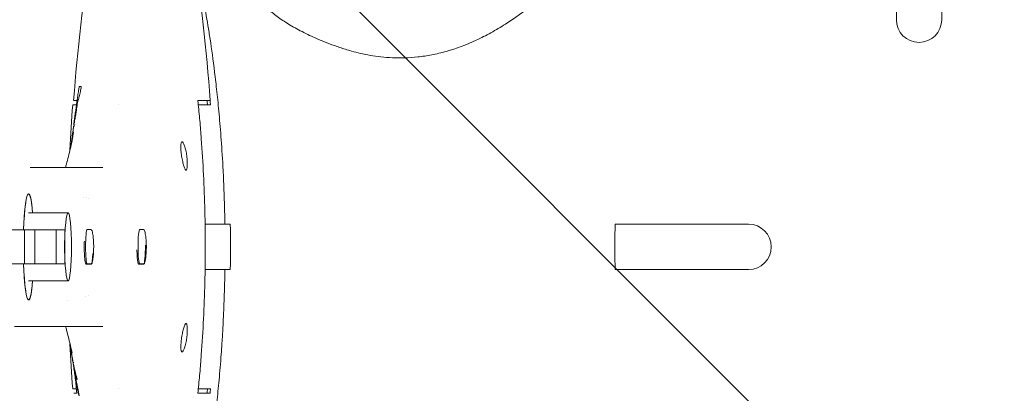
# Model space of a CAD drawing. Units: millimetres. Extents: x -875 to 875, y -3960 to 3960.
# Drawn here: x -158 to 15, y -26 to 40 of the extents above; entities that cross this region are included whole.
import ezdxf

# ---------------------------------------------------------------- set-up
doc = ezdxf.new("R2010")
doc.units = ezdxf.units.MM
doc.header["$LTSCALE"] = 20
doc.linetypes.add('HIDDEN', pattern=[9.525, 6.35, -3.175])
doc.layers.add('2d', color=230, linetype='Continuous')
doc.layers.add('EN-Free_Space_Hatch', color=10, linetype='HIDDEN')

msp = doc.modelspace()

# ---------------------------------------------------------------- hatches: boundary and pattern name
at = {"layer": 'EN-Free_Space_Hatch'}
h = msp.add_hatch(dxfattribs=at)
h.set_pattern_fill('ANSI31', color=256, scale=100)
h.set_pattern_definition([(315, (-875, 3960.5), (224.506, 224.506), [])])
h.paths.add_polyline_path([(-875, 3960.5), (875, 3960.5), (875, -3960.5), (-875, -3960.5)])
h = msp.add_hatch(dxfattribs=at)
h.set_pattern_fill('ANSI31', color=256, scale=100)
h.set_pattern_definition([(315, (-875, 3528), (224.506, 224.506), [])])
h.paths.add_polyline_path([(875, -3028), (875, 3028), (-875, 3028), (-875, -3028)], flags=17)
h.paths.add_polyline_path([(875, 3028), (875, 3528), (-875, 3528), (-875, 3028)], flags=17)
h.paths.add_polyline_path([(875, -3528), (875, -3028), (-875, -3028), (-875, -3528)], flags=17)
h.paths.add_polyline_path([(-875, 3528), (875, 3528), (875, -3528), (-875, -3528)])

# ---------------------------------------------------------------- linework, layer by layer
at = {"layer": '2d', "lineweight": 0}
for p, q in [((-4, 70.05), (-4, 40)), ((4, 40), (4, 70.05)), ((-147.92, 28.24), (-147.82, 28.24)), ((-148.47, 25), (-149.11, 25)), ((-148.62, 25.78), (-148.95, 25.78)), ((-148.31, 25.9), (-148.28, 25.9)), ((-141.09, 25), (-141.09, 25)), ((-124.93, 25), (-126.99, 25)), ((-124.89, 25.78), (-126.01, 25.78)), ((-148.96, 21.25), (-148.86, 21.25)), ((-148.83, 21.49), (-148.93, 21.49)), ((-148.75, 21.86), (-148.85, 21.86)), ((-148.72, 21.25), (-148.72, 21.25)), ((-148.67, 21.49), (-148.67, 21.49)), ((-129.95, 18.5), (-129.85, 18.5)), ((-129.15, 13.5), (-129.25, 13.5)), ((-149.94, 6), (-156.89, 6)), ((-123.14, 4), (-125.8, 4)), ((-30.04, 4), (-53.53, 4)), ((-316.83, 3), (-150.47, 3)), ((-157.6, 3), (-157.6, -3)), ((-155.77, 3), (-155.77, -3)), ((-152.02, 3), (-152.02, -3)), ((-145.86, 3.06), (-146.56, 3.05)), ((-145.86, 3.06), (-145.86, 3.06)), ((-136.62, 3.06), (-137.31, 3.05)), ((-136.62, 3.06), (-136.62, 3.06)), ((-316.83, -3), (-150.47, -3)), ((-145.86, -3), (-146.79, -3)), ((-146.56, -2.99), (-145.86, -3)), ((-136.62, -3), (-137.55, -3)), ((-137.31, -2.99), (-136.62, -3)), ((-123.14, -4), (-125.8, -4)), ((-53.53, -4), (-30.04, -4)), ((-149.94, -6), (-156.89, -6)), ((-129.25, -13.5), (-129.15, -13.5)), ((-156.59, -14), (-159.37, -14)), ((-149.47, -17.96), (-149.39, -17.96)), ((-129.85, -18.5), (-129.95, -18.5)), ((-148.94, -20.36), (-149.04, -20.36)), ((-148.99, -20.97), (-148.99, -20.97)), ((-148.99, -20.97), (-148.99, -20.97)), ((-148.27, -23.29), (-148.37, -23.29)), ((-148.47, -25), (-149.11, -25)), ((-148.62, -25.78), (-148.95, -25.78)), ((-141.09, -25), (-141.09, -25)), ((-124.93, -25), (-126.99, -25)), ((-124.89, -25.78), (-126.01, -25.78))]:
    msp.add_line(p, q, dxfattribs=at)
for centre, radius, start, end in [((194.84, 0), 344.76, 171.2637, 175.7116), ((-468.68, 0), 344.76, 4.2884, 8.7363), ((0, 40), 4, 180, 0), ((194.78, 0), 344.81, 175.8419, 177.1656), ((-468.83, 0), 344.89, 4.1571, 4.2871), ((-30.04, 0), 4, 270, 90), ((194.78, 0), 344.81, 182.8337, 184.1576), ((-468.83, 0), 344.89, 355.7135, 355.8434)]:
    msp.add_arc(centre, radius, start, end, dxfattribs=at)
at = {"layer": '2d', "lineweight": 0, "extrusion": (0, 0, -1)}
for major_axis, start_param, end_param in [((0, 9.33), -1.24327, 0.871859), ((0, 9.33), -1.24327, 0), ((0, 9.33), 0, 0.871859), ((0, -9.33), 0, 1.24327), ((0, -9.33), -0.871859, 1.24327), ((0, -9.33), -0.871859, 0)]:
    msp.add_ellipse((-156.89, 0), major_axis=major_axis, ratio=0.09977, start_param=start_param, end_param=end_param, dxfattribs=at)
at = {"layer": '2d', "lineweight": 0}
msp.add_ellipse((-149.94, 0), major_axis=(0, 6), ratio=0.098808, dxfattribs=at)
for centre, major_axis, ratio, start_param, end_param in [((-149.96, 0), (0, -6), 0.098808, -2.094395, -1.047198), ((-146.56, 0.03), (0, 3.02), 0.09977, 0.000942, 3.14065), ((-145.86, 0.03), (0, 3.03), 0.09977, -0.022012, 0.000942), ((-137.31, 0.03), (0, 3.02), 0.09977, 0.000942, 3.14065), ((-136.62, 0.03), (0, 3.03), 0.09977, -0.041342, 0.000942), ((-136.62, 0.03), (0, -3.03), 0.09977, -0.000942, 1.657887), ((-145.86, 0.03), (0, -3.03), 0.09977, -0.000942, 1.160506)]:
    msp.add_ellipse(centre, major_axis=major_axis, ratio=ratio, start_param=start_param, end_param=end_param, dxfattribs=at)
for points, knots in [([(-127.53, 49.78), (-127.37, 49.21), (-127.21, 48.59), (-126.83, 47.01), (-126.61, 46.04), (-126.16, 43.82), (-125.92, 42.57), (-125.55, 40.49), (-125.43, 39.77), (-125.17, 38.23), (-125.04, 37.42), (-124.65, 34.83), (-124.38, 32.92), (-123.98, 29.66), (-123.85, 28.52), (-123.59, 26.07), (-123.45, 24.77), (-123.26, 22.67), (-123.2, 21.93), (-123.07, 20.41), (-123.01, 19.63), (-122.83, 17.16), (-122.72, 15.39), (-122.59, 12.92), (-122.57, 12.41), (-122.52, 11.39), (-122.5, 10.87), (-122.44, 9.28), (-122.4, 8.19), (-122.36, 6.48), (-122.34, 5.9), (-122.32, 4.88), (-122.32, 4.44), (-122.31, 4)], [0.0057685, 0.0057685, 0.0057685, 0.0057685, 0.019007, 0.019007, 0.0332053, 0.0332053, 0.0474037, 0.0474037, 0.0545029, 0.0545029, 0.0616021, 0.0616021, 0.0758005, 0.0758005, 0.0828997, 0.0828997, 0.0899989, 0.0899989, 0.0935485, 0.0935485, 0.0970981, 0.0970981, 0.1041973, 0.1041973, 0.1059721, 0.1059721, 0.1077469, 0.1077469, 0.1112965, 0.1112965, 0.1130713, 0.1130713, 0.1144019, 0.1144019, 0.1144019, 0.1144019]), ([(-100, 34.48), (-98.98, 34.18), (-97.87, 33.92), (-95.48, 33.51), (-94.19, 33.36), (-92.44, 33.29), (-92.09, 33.28), (-91.36, 33.27), (-90.99, 33.27), (-89.86, 33.3), (-89.09, 33.35), (-87.51, 33.53), (-86.7, 33.65), (-85.03, 33.98), (-84.17, 34.18), (-81.55, 34.92), (-79.79, 35.58), (-77.17, 36.79), (-76.3, 37.23), (-74.57, 38.19), (-73.72, 38.69), (-71.21, 40.29), (-69.6, 41.46), (-66.52, 44), (-65.04, 45.37), (-63.63, 46.83)], [0.00001131, 0.00001131, 0.00001131, 0.00001131, 0.00604915, 0.00604915, 0.01208699, 0.01208699, 0.01359645, 0.01359645, 0.01510591, 0.01510591, 0.01812483, 0.01812483, 0.02114375, 0.02114375, 0.02416267, 0.02416267, 0.03020051, 0.03020051, 0.03321944, 0.03321944, 0.03623836, 0.03623836, 0.0422762, 0.0422762, 0.04831404, 0.04831404, 0.04831404, 0.04831404]), ([(-117.79, 45.1), (-117.42, 44.65), (-117.03, 44.2), (-116.41, 43.53), (-116.2, 43.31), (-115.78, 42.87), (-115.55, 42.65), (-115.09, 42.2), (-114.85, 41.98), (-114.33, 41.53), (-114.06, 41.3), (-113.19, 40.62), (-112.55, 40.17), (-111.18, 39.26), (-110.44, 38.82), (-108.84, 37.95), (-107.97, 37.51), (-106.08, 36.64), (-105.05, 36.2), (-103.32, 35.54), (-102.71, 35.33), (-101.42, 34.9), (-100.73, 34.69), (-100.01, 34.48)], [0.00000148, 0.00000148, 0.00000148, 0.00000148, 0.00872194, 0.00872194, 0.01308217, 0.01308217, 0.0174424, 0.0174424, 0.02180263, 0.02180263, 0.02616286, 0.02616286, 0.03488332, 0.03488332, 0.04360379, 0.04360379, 0.05232425, 0.05232425, 0.06104471, 0.06104471, 0.06540494, 0.06540494, 0.06976517, 0.06976517, 0.06976517, 0.06976517]), ([(-147.92, 28.24), (-147.93, 28.24), (-147.94, 28.21), (-147.98, 28.1), (-148, 28.01), (-148.04, 27.8), (-148.06, 27.67), (-148.11, 27.39), (-148.14, 27.24), (-148.19, 26.93), (-148.21, 26.78), (-148.24, 26.56), (-148.25, 26.49), (-148.27, 26.36), (-148.27, 26.3), (-148.29, 26.14), (-148.3, 26.05), (-148.32, 25.93), (-148.32, 25.9), (-148.31, 25.9)], [0, 0, 0, 0, 0.000463109, 0.000463109, 0.000926218, 0.000926218, 0.001389327, 0.001389327, 0.001852436, 0.001852436, 0.002315545, 0.002315545, 0.002547099, 0.002547099, 0.002778654, 0.002778654, 0.003241763, 0.003241763, 0.003704872, 0.003704872, 0.003704872, 0.003704872]), ([(-147.82, 27.15), (-147.78, 27.3), (-147.75, 27.44), (-147.7, 27.7), (-147.67, 27.82), (-147.64, 28.03), (-147.63, 28.11), (-147.63, 28.22), (-147.63, 28.24), (-147.64, 28.24)], [0, 0, 0, 0, 0.25, 0.25, 0.5, 0.5, 0.75, 0.75, 1, 1, 1, 1]), ([(-148.13, 25.9), (-148.13, 25.9), (-148.11, 25.93), (-148.08, 26.06), (-148.05, 26.16), (-147.99, 26.39), (-147.96, 26.53), (-147.89, 26.83), (-147.85, 26.99), (-147.82, 27.15)], [0, 0, 0, 0, 0.25, 0.25, 0.5, 0.5, 0.75, 0.75, 1, 1, 1, 1]), ([(-148.4, 25.09), (-148.42, 24.96), (-148.44, 24.84), (-148.47, 24.72), (-148.49, 24.6), (-148.51, 24.47), (-148.53, 24.35), (-148.58, 24.1), (-148.62, 23.86), (-148.66, 23.61)], [0, 0, 0, 0, 0.000699609, 0.000699609, 0.000699609, 0.001399217, 0.001399217, 0.001399217, 0.002798222, 0.002798222, 0.002798222, 0.002798222]), ([(-148.39, 25.78), (-148.4, 25.67), (-148.45, 25.18), (-148.5, 24.69), (-148.54, 24.32)], [-0.000281187, -0.000281187, -0.000281187, -0.000281187, 0.00005774, 0.001165308, 0.001165308, 0.001165308, 0.001165308]), ([(-148.19, 25.9), (-148.22, 25.72), (-148.24, 25.55), (-148.27, 25.37), (-148.3, 25.2), (-148.32, 25.02), (-148.35, 24.85), (-148.4, 24.5), (-148.45, 24.15), (-148.51, 23.8)], [0, 0, 0, 0, 0.000778846, 0.000778846, 0.000778846, 0.001557692, 0.001557692, 0.001557692, 0.00311537, 0.00311537, 0.00311537, 0.00311537]), ([(-148.19, 25.9), (-148.19, 25.9), (-148.18, 25.9), (-148.18, 25.9), (-148.17, 25.9), (-148.17, 25.9), (-148.16, 25.9), (-148.15, 25.9), (-148.14, 25.9), (-148.13, 25.9)], [0, 0, 0, 0, 0.000388078, 0.000388078, 0.000388078, 0.000776155, 0.000776155, 0.000776155, 0.001552302, 0.001552302, 0.001552302, 0.001552302]), ([(-127.07, -25.78), (-127.06, -25.67), (-126.93, -24.48), (-126.71, -22.23), (-126.37, -17.97), (-126.04, -12.66), (-125.82, -6.32), (-125.74, 0), (-125.82, 6.32), (-126.04, 12.66), (-126.37, 17.97), (-126.71, 22.23), (-126.93, 24.48), (-127.06, 25.67), (-127.07, 25.78)], [-0.00028119, -0.00028119, -0.00028119, -0.00028119, 0.00005774, 0.00324089, 0.00642403, 0.01279032, 0.01915662, 0.02552291, 0.0318892, 0.0382555, 0.04462179, 0.04780493, 0.05098808, 0.05132701, 0.05132701, 0.05132701, 0.05132701]), ([(-148.9, 21.66), (-148.91, 21.58), (-148.92, 21.53), (-148.93, 21.48), (-148.93, 21.49), (-148.92, 21.56), (-148.91, 21.62), (-148.89, 21.79), (-148.88, 21.91), (-148.85, 22.16), (-148.83, 22.31), (-148.79, 22.6), (-148.77, 22.75), (-148.73, 23.05), (-148.72, 23.18), (-148.68, 23.43), (-148.67, 23.53), (-148.66, 23.61)], [0, 0, 0, 0, 0.000449883, 0.000449883, 0.000899766, 0.000899766, 0.001349649, 0.001349649, 0.001799532, 0.001799532, 0.002249415, 0.002249415, 0.002699297, 0.002699297, 0.00314918, 0.00314918, 0.003599063, 0.003599063, 0.003599063, 0.003599063]), ([(-148.51, 23.8), (-148.52, 23.7), (-148.54, 23.58), (-148.59, 23.31), (-148.61, 23.16), (-148.66, 22.88), (-148.69, 22.73), (-148.74, 22.46), (-148.76, 22.33), (-148.8, 22.12), (-148.82, 22.03), (-148.84, 21.9), (-148.85, 21.87), (-148.85, 21.85), (-148.84, 21.95), (-148.81, 22.15)], [0, 0, 0, 0, 0.000440651, 0.000440651, 0.000881301, 0.000881301, 0.001321952, 0.001321952, 0.001762603, 0.001762603, 0.002203254, 0.002203254, 0.002643904, 0.002643904, 0.003525206, 0.003525206, 0.003525206, 0.003525206]), ([(-148.81, 22.15), (-148.8, 22.25), (-148.78, 22.35), (-148.77, 22.44), (-148.76, 22.54), (-148.74, 22.64), (-148.73, 22.74), (-148.7, 22.93), (-148.67, 23.12), (-148.65, 23.32)], [0, 0, 0, 0, 0.000430928, 0.000430928, 0.000430928, 0.000861857, 0.000861857, 0.000861857, 0.001723712, 0.001723712, 0.001723712, 0.001723712]), ([(-148.99, 20.98), (-149, 20.9), (-149.02, 20.78), (-149.05, 20.56), (-149.06, 20.48), (-149.09, 20.31), (-149.1, 20.21), (-149.14, 19.92), (-149.18, 19.69), (-149.25, 19.22), (-149.28, 18.96), (-149.32, 18.7)], [0, 0, 0, 0, 0.000789599, 0.000789599, 0.001184398, 0.001184398, 0.001579198, 0.001579198, 0.002368796, 0.002368796, 0.003158395, 0.003158395, 0.003158395, 0.003158395]), ([(-148.99, 20.98), (-148.97, 21.16), (-148.95, 21.25), (-148.96, 21.25), (-148.96, 21.21), (-148.97, 21.13)], [0, 0, 0, 0, 0.001730092, 0.001730092, 0.002850598, 0.002850598, 0.002850598, 0.002850598]), ([(-149.44, 17.74), (-149.39, 17.97), (-149.32, 18.32), (-149.16, 19.19), (-149.07, 19.72), (-148.99, 20.27)], [0, 0, 0, 0, 7.907276, 7.907276, 15.860923, 15.860923, 15.860923, 15.860923]), ([(-150.39, 14), (-150.34, 14.19), (-150.28, 14.38), (-150, 15.4), (-149.76, 16.34), (-149.49, 17.51), (-149.47, 17.63), (-149.44, 17.75)], [35.171424, 35.171424, 35.171424, 35.171424, 37.074238, 37.074238, 44.763691, 44.763691, 45.651057, 45.651057, 45.651057, 45.651057]), ([(-129.15, 13.5), (-129.18, 13.5), (-129.21, 13.52), (-129.27, 13.58), (-129.3, 13.63), (-129.37, 13.75), (-129.41, 13.83), (-129.47, 14.01), (-129.51, 14.12), (-129.62, 14.46), (-129.68, 14.74), (-129.78, 15.19), (-129.81, 15.34), (-129.87, 15.66), (-129.9, 15.83), (-129.95, 16.15), (-129.97, 16.31), (-130.01, 16.63), (-130.03, 16.79), (-130.07, 17.24), (-130.08, 17.52), (-130.07, 17.87), (-130.06, 17.98), (-130.04, 18.16), (-130.03, 18.24), (-129.97, 18.43), (-129.91, 18.5), (-129.85, 18.5)], [0.008121096, 0.008121096, 0.008121096, 0.008121096, 0.008612621, 0.008612621, 0.009104146, 0.009104146, 0.009595671, 0.009595671, 0.010087195, 0.010087195, 0.011070245, 0.011070245, 0.01156177, 0.01156177, 0.012053295, 0.012053295, 0.01254482, 0.01254482, 0.013036345, 0.013036345, 0.014019395, 0.014019395, 0.01451092, 0.01451092, 0.015002445, 0.015002445, 0.015985495, 0.015985495, 0.015985495, 0.015985495]), ([(-129.85, 18.5), (-129.82, 18.5), (-129.78, 18.48), (-129.71, 18.42), (-129.67, 18.37), (-129.56, 18.19), (-129.48, 18), (-129.36, 17.66), (-129.32, 17.53), (-129.25, 17.26), (-129.22, 17.12), (-129.15, 16.82), (-129.12, 16.66), (-129.07, 16.34), (-129.05, 16.18), (-128.98, 15.69), (-128.95, 15.36), (-128.93, 14.91), (-128.93, 14.76), (-128.93, 14.49), (-128.93, 14.36), (-128.94, 14.12), (-128.95, 14.02), (-128.98, 13.83), (-128.99, 13.76), (-129.05, 13.57), (-129.1, 13.5), (-129.15, 13.5)], [0.000250258, 0.000250258, 0.000250258, 0.000250258, 0.000742186, 0.000742186, 0.001234113, 0.001234113, 0.002217968, 0.002217968, 0.002709895, 0.002709895, 0.003201822, 0.003201822, 0.00369375, 0.00369375, 0.004185677, 0.004185677, 0.005169532, 0.005169532, 0.005661459, 0.005661459, 0.006153386, 0.006153386, 0.006645314, 0.006645314, 0.007137241, 0.007137241, 0.008121096, 0.008121096, 0.008121096, 0.008121096]), ([(-156.59, 14), (-156.45, 14), (-156.24, 14), (-156.02, 14), (-155.92, 14), (-155.89, 14), (-155.88, 14), (-155.87, 14), (-155.87, 14), (-155.87, 14), (-155.87, 14), (-155.87, 14), (-155.84, 14), (-155.58, 14), (-155.08, 14), (-154.5, 14), (-154.13, 14), (-154.02, 14), (-153.99, 14), (-153.98, 14), (-153.98, 14), (-153.98, 14), (-153.98, 14), (-153.98, 14), (-153.98, 14), (-153.98, 14), (-153.97, 14), (-153.94, 14), (-153.78, 14), (-153.34, 14), (-152.76, 14), (-152.41, 14), (-152.24, 14), (-152.17, 14), (-152.16, 14), (-152.16, 14), (-152.16, 14), (-152.16, 14), (-152.15, 14), (-152.14, 14), (-152.12, 14), (-151.52, 14), (-150.94, 14), (-150.44, 14), (-150.36, 14), (-150.33, 14), (-150.32, 14), (-150.31, 14), (-150.31, 14), (-150.31, 14), (-150.29, 14), (-150.14, 14), (-149.72, 14), (-149.2, 14), (-148.76, 14), (-148.54, 14), (-148.43, 14), (-148.38, 14), (-148.36, 14), (-148.36, 14), (-148.35, 14), (-148.35, 14), (-148.34, 14), (-148.04, 14), (-146.56, 14), (-145.06, 14), (-143.84, 14)], [0.2072245, 0.2072245, 0.2072245, 0.2072245, 0.2319987, 0.2443858, 0.2474826, 0.249031, 0.2498052, 0.2499987, 0.2499987, 0.2500955, 0.2500955, 0.2501923, 0.2505794, 0.2567729, 0.3063214, 0.3558699, 0.368257, 0.3744506, 0.3748376, 0.3749344, 0.3749828, 0.3749828, 0.3750312, 0.3750312, 0.3752247, 0.3759989, 0.3775473, 0.3806441, 0.4054183, 0.4549668, 0.4797411, 0.4921282, 0.4983217, 0.4998701, 0.4999669, 0.4999669, 0.5000637, 0.5000637, 0.5002572, 0.5006443, 0.5014185, 0.5045153, 0.6036122, 0.6159993, 0.6221929, 0.6237413, 0.6245155, 0.6249026, 0.6249026, 0.6252897, 0.6252897, 0.6283865, 0.6531607, 0.7027092, 0.7274834, 0.7398705, 0.7460641, 0.7491609, 0.7499351, 0.7499351, 0.7503222, 0.7503222, 0.7507093, 0.7522576, 0.8018061, 1, 1, 1, 1]), ([(-53.53, -4), (-53.59, -2.67), (-53.62, -1.33), (-53.62, 1.33), (-53.59, 2.67), (-53.53, 4)], [0.4897634, 0.4897634, 0.4897634, 0.4897634, 0.5, 0.5, 0.5102366, 0.5102366, 0.5102366, 0.5102366]), ([(-145.85, 3.03), (-145.85, 3.03), (-145.85, 3.03), (-145.84, 3.03), (-145.83, 3.02), (-145.81, 3.01), (-145.8, 2.99), (-145.74, 2.9), (-145.69, 2.78), (-145.65, 2.6), (-145.62, 2.48), (-145.59, 2.33), (-145.55, 2.02), (-145.53, 1.87), (-145.48, 1.43), (-145.46, 1.13), (-145.43, 0.42), (-145.42, 0.03), (-145.44, -0.73), (-145.46, -1.09), (-145.51, -1.72), (-145.54, -1.99), (-145.61, -2.43), (-145.65, -2.61), (-145.71, -2.82), (-145.73, -2.88), (-145.78, -2.97), (-145.8, -2.99), (-145.83, -3.02), (-145.84, -3.03), (-145.85, -3.03), (-145.86, -3.03), (-145.86, -3.03)], [-1.590379, -1.590379, -1.590379, -1.590379, -1.570972, -1.570972, -1.361578, -1.361578, -1.015803, -1.015803, 0, 0, 0, 0.73069, 0.73069, 1.318079, 1.318079, 2.320305, 2.320305, 3.5044, 3.5044, 4.609756, 4.609756, 5.636719, 5.636719, 6.566999, 6.566999, 7.116668, 7.116668, 7.557419, 7.557419, 7.788504, 7.788504, 7.910212, 7.910212, 7.910212, 7.910212]), ([(-136.61, 3.03), (-136.6, 3.03), (-136.59, 3.03), (-136.57, 3.01), (-136.56, 3), (-136.5, 2.92), (-136.46, 2.82), (-136.42, 2.69), (-136.39, 2.58), (-136.36, 2.44), (-136.3, 2.15), (-136.28, 2.01), (-136.22, 1.6), (-136.2, 1.31), (-136.15, 0.63), (-136.14, 0.23), (-136.15, -0.54), (-136.17, -0.9), (-136.22, -1.56), (-136.25, -1.85), (-136.33, -2.33), (-136.37, -2.52), (-136.44, -2.77), (-136.47, -2.85), (-136.52, -2.95), (-136.55, -2.99), (-136.58, -3.02), (-136.59, -3.02), (-136.6, -3.03), (-136.61, -3.03), (-136.62, -3.03)], [-1.391675, -1.391675, -1.391675, -1.391675, -1.201445, -1.201445, -0.877575, -0.877575, 0, 0, 0, 0.739544, 0.739544, 1.318962, 1.318962, 2.289498, 2.289498, 3.486908, 3.486908, 4.60507, 4.60507, 5.647784, 5.647784, 6.598116, 6.598116, 7.221759, 7.221759, 7.710789, 7.710789, 7.95342, 7.95342, 8.095458, 8.095458, 8.095458, 8.095458]), ([(-146.75, -3.02), (-146.75, -3.02), (-146.76, -3.02), (-146.78, -3.01), (-146.79, -3.01), (-146.82, -2.97), (-146.84, -2.93), (-146.9, -2.76), (-146.94, -2.58), (-147, -2.14), (-147.02, -1.89), (-147.06, -1.28), (-147.08, -0.91), (-147.09, -0.13), (-147.09, 0.26), (-147.08, 0.75), (-147.08, 0.86), (-147.07, 0.98)], [-9.515699, -9.515699, -9.515699, -9.515699, -9.331746, -9.331746, -9.095682, -9.095682, -8.568024, -8.568024, -7.442198, -7.442198, -6.473586, -6.473586, -5.27787, -5.27787, -4.115031, -4.115031, -3.76072, -3.76072, -3.76072, -3.76072]), ([(-137.5, -3.02), (-137.51, -3.02), (-137.52, -3.02), (-137.53, -3.01), (-137.54, -3.01), (-137.57, -2.97), (-137.59, -2.93), (-137.65, -2.77), (-137.68, -2.59), (-137.73, -2.15), (-137.75, -1.9), (-137.78, -1.3), (-137.8, -0.93), (-137.8, -0.54)], [-9.515654, -9.515654, -9.515654, -9.515654, -9.333671, -9.333671, -9.10201, -9.10201, -8.587007, -8.587007, -7.456131, -7.456131, -6.485347, -6.485347, -5.298788, -5.298788, -5.298788, -5.298788]), ([(-122.31, -4), (-122.32, -5.04), (-122.35, -6.07), (-122.4, -8.21), (-122.44, -9.32), (-122.52, -11.45), (-122.57, -12.46), (-122.67, -14.42), (-122.72, -15.36), (-122.81, -16.71), (-122.84, -17.16), (-122.89, -18.02), (-122.92, -18.44), (-123.07, -20.5), (-123.2, -21.99), (-123.39, -24.1), (-123.46, -24.77), (-123.59, -26.08), (-123.66, -26.72), (-123.86, -28.57), (-123.99, -29.72), (-124.39, -32.98), (-124.66, -34.88), (-125.17, -38.28), (-125.42, -39.79), (-125.79, -41.86), (-125.91, -42.51), (-126.15, -43.76), (-126.27, -44.35), (-126.61, -46.02), (-126.82, -46.99), (-127.2, -48.58), (-127.37, -49.2), (-127.53, -49.77)], [0.1223489, 0.1223489, 0.1223489, 0.1223489, 0.1254991, 0.1254991, 0.1290509, 0.1290509, 0.1326026, 0.1326026, 0.1361544, 0.1361544, 0.1379302, 0.1379302, 0.1397061, 0.1397061, 0.1468096, 0.1468096, 0.1503613, 0.1503613, 0.1539131, 0.1539131, 0.1610166, 0.1610166, 0.1752235, 0.1752235, 0.1894305, 0.1894305, 0.196534, 0.196534, 0.2036375, 0.2036375, 0.2178444, 0.2178444, 0.231116, 0.231116, 0.231116, 0.231116]), ([(-121.35, -4), (-121.61, -4), (-121.87, -4), (-122.12, -4), (-122.46, -4), (-122.8, -4), (-123.14, -4)], [0.2107678, 0.2107678, 0.2107678, 0.2107678, 0.2546699, 0.2546699, 0.2546699, 0.3132313, 0.3132313, 0.3132313, 0.3132313]), ([(-129.85, -18.5), (-129.88, -18.5), (-129.91, -18.48), (-129.96, -18.42), (-129.99, -18.37), (-130.03, -18.25), (-130.04, -18.17), (-130.06, -17.98), (-130.07, -17.88), (-130.08, -17.64), (-130.07, -17.52), (-130.06, -17.24), (-130.05, -17.1), (-130.03, -16.79), (-130.01, -16.64), (-129.97, -16.32), (-129.95, -16.15), (-129.88, -15.67), (-129.82, -15.34), (-129.72, -14.89), (-129.68, -14.75), (-129.62, -14.48), (-129.58, -14.35), (-129.51, -14.12), (-129.48, -14.01), (-129.41, -13.83), (-129.37, -13.76), (-129.27, -13.57), (-129.21, -13.5), (-129.15, -13.5)], [0.008160493, 0.008160493, 0.008160493, 0.008160493, 0.008652019, 0.008652019, 0.009143545, 0.009143545, 0.009635071, 0.009635071, 0.010126597, 0.010126597, 0.010618123, 0.010618123, 0.011109648, 0.011109648, 0.011601174, 0.011601174, 0.0120927, 0.0120927, 0.013075752, 0.013075752, 0.013567278, 0.013567278, 0.014058803, 0.014058803, 0.014550329, 0.014550329, 0.015041855, 0.015041855, 0.016024907, 0.016024907, 0.016024907, 0.016024907]), ([(-129.15, -13.5), (-129.12, -13.5), (-129.1, -13.52), (-129.05, -13.58), (-129.03, -13.63), (-128.99, -13.75), (-128.98, -13.83), (-128.95, -14.02), (-128.94, -14.12), (-128.93, -14.36), (-128.93, -14.49), (-128.93, -14.76), (-128.93, -14.9), (-128.95, -15.21), (-128.96, -15.37), (-128.99, -15.69), (-129, -15.85), (-129.05, -16.18), (-129.07, -16.34), (-129.12, -16.66), (-129.15, -16.82), (-129.22, -17.12), (-129.25, -17.26), (-129.32, -17.53), (-129.36, -17.66), (-129.48, -18), (-129.56, -18.19), (-129.67, -18.37), (-129.71, -18.42), (-129.78, -18.48), (-129.82, -18.5), (-129.85, -18.5)], [0.000289113, 0.000289113, 0.000289113, 0.000289113, 0.000781074, 0.000781074, 0.001273036, 0.001273036, 0.001764997, 0.001764997, 0.002256958, 0.002256958, 0.002748919, 0.002748919, 0.003240881, 0.003240881, 0.003732842, 0.003732842, 0.004224803, 0.004224803, 0.004716765, 0.004716765, 0.005208726, 0.005208726, 0.005700687, 0.005700687, 0.006192648, 0.006192648, 0.007176571, 0.007176571, 0.007668532, 0.007668532, 0.008160493, 0.008160493, 0.008160493, 0.008160493]), ([(-143.84, -14), (-145.06, -14), (-146.55, -14), (-148.03, -14), (-148.34, -14), (-148.35, -14), (-148.36, -14), (-148.36, -14), (-148.38, -14), (-148.43, -14), (-148.54, -14), (-148.76, -14), (-149.2, -14), (-149.72, -14), (-150.14, -14), (-150.29, -14), (-150.31, -14), (-150.31, -14), (-150.32, -14), (-150.33, -14), (-150.36, -14), (-150.44, -14), (-150.94, -14), (-151.52, -14), (-152.12, -14), (-152.15, -14), (-152.15, -14), (-152.16, -14), (-152.16, -14), (-152.16, -14), (-152.16, -14), (-152.16, -14), (-152.18, -14), (-152.25, -14), (-152.42, -14), (-152.77, -14), (-153.36, -14), (-153.79, -14), (-153.94, -14), (-153.97, -14), (-153.98, -14), (-153.98, -14), (-153.98, -14), (-153.98, -14), (-153.98, -14), (-153.98, -14), (-153.99, -14), (-154.03, -14), (-154.13, -14), (-154.5, -14), (-155.08, -14), (-155.58, -14), (-155.83, -14), (-155.86, -14), (-155.87, -14), (-155.87, -14), (-155.88, -14), (-155.89, -14), (-155.92, -14), (-156.02, -14), (-156.24, -14), (-156.45, -14), (-156.59, -14)], [0, 0, 0, 0, 0.198258, 0.2478225, 0.2493714, 0.2493714, 0.2501458, 0.2501458, 0.2509203, 0.254018, 0.2602136, 0.2726047, 0.297387, 0.3469515, 0.3717337, 0.3748315, 0.3748315, 0.3756059, 0.3756059, 0.3763804, 0.3779293, 0.3841248, 0.396516, 0.4956449, 0.4987427, 0.4995172, 0.4999044, 0.4999528, 0.4999528, 0.5000012, 0.5000012, 0.500098, 0.5002916, 0.5018405, 0.5080361, 0.5204272, 0.5452094, 0.5947739, 0.6195562, 0.622654, 0.6242028, 0.6249773, 0.6249773, 0.6250741, 0.6250741, 0.6251709, 0.6253645, 0.6257517, 0.6319473, 0.6443384, 0.6939029, 0.7434674, 0.749663, 0.749663, 0.7500502, 0.7500502, 0.7504374, 0.7512119, 0.7527608, 0.7558585, 0.7682497, 0.7930319, 0.7930319, 0.7930319, 0.7930319]), ([(-149.44, -17.75), (-149.7, -16.61), (-149.95, -15.58), (-150.26, -14.45), (-150.33, -14.22), (-150.39, -14)], [0, 0, 0, 0, 8.234177, 8.234177, 10.478828, 10.478828, 10.478828, 10.478828]), ([(-149.46, -17.96), (-149.47, -17.88), (-149.48, -17.79), (-149.5, -17.7), (-149.53, -17.53), (-149.55, -17.35), (-149.58, -17.18), (-149.58, -17.14), (-149.59, -17.1), (-149.6, -17.06)], [0.0002689557, 0.0002689557, 0.0002689557, 0.0002689557, 0.000558397, 0.000558397, 0.000558397, 0.0011167941, 0.0011167941, 0.0011167941, 0.0012466424, 0.0012466424, 0.0012466424, 0.0012466424]), ([(-149.04, -20.36), (-149.04, -20.36), (-149.04, -20.33), (-149.07, -20.21), (-149.08, -20.12), (-149.12, -19.89), (-149.15, -19.76), (-149.21, -19.47), (-149.23, -19.31), (-149.29, -19), (-149.32, -18.84), (-149.37, -18.56), (-149.4, -18.42), (-149.44, -18.21), (-149.45, -18.12), (-149.47, -18), (-149.47, -17.96), (-149.47, -17.96)], [0.000133844, 0.000133844, 0.000133844, 0.000133844, 0.000607526, 0.000607526, 0.001081209, 0.001081209, 0.001554891, 0.001554891, 0.002028574, 0.002028574, 0.002502256, 0.002502256, 0.002975939, 0.002975939, 0.003449621, 0.003449621, 0.003923304, 0.003923304, 0.003923304, 0.003923304]), ([(-149.27, -19.13), (-149.27, -19.14), (-149.27, -19.16), (-149.24, -19.33), (-149.21, -19.49), (-149.16, -19.77), (-149.14, -19.9), (-149.09, -20.12), (-149.08, -20.21), (-149.05, -20.33), (-149.04, -20.36), (-149.04, -20.36)], [0.005768892, 0.005768892, 0.005768892, 0.005768892, 0.005816614, 0.005816614, 0.006289942, 0.006289942, 0.00676327, 0.00676327, 0.007236597, 0.007236597, 0.007709925, 0.007709925, 0.007709925, 0.007709925]), ([(-149.04, -20.46), (-149.07, -20.3), (-149.1, -20.14), (-149.13, -19.97), (-149.15, -19.81), (-149.18, -19.65), (-149.21, -19.49), (-149.23, -19.39), (-149.24, -19.3), (-149.26, -19.2)], [0, 0, 0, 0, 0.00055087, 0.00055087, 0.00055087, 0.00110174, 0.00110174, 0.00110174, 0.001428247, 0.001428247, 0.001428247, 0.001428247]), ([(-149.04, -20.46), (-149.03, -20.48), (-149.03, -20.49), (-149.03, -20.51), (-149.03, -20.52), (-149.02, -20.52), (-149.02, -20.53), (-149.02, -20.54), (-149.02, -20.55), (-149.02, -20.55)], [0, 0, 0, 0, 0.0000599049, 0.0000599049, 0.0000599049, 0.0000954815, 0.0000954815, 0.0000954815, 0.0001320979, 0.0001320979, 0.0001320979, 0.0001320979]), ([(-149.02, -20.55), (-149, -20.66), (-148.97, -20.76), (-148.95, -20.87), (-148.93, -20.98), (-148.91, -21.08), (-148.88, -21.19), (-148.83, -21.4), (-148.78, -21.61), (-148.72, -21.82)], [0, 0, 0, 0, 0.000688456, 0.000688456, 0.000688456, 0.001376912, 0.001376912, 0.001376912, 0.002753593, 0.002753593, 0.002753593, 0.002753593]), ([(-148.99, -20.97), (-148.99, -20.97), (-148.99, -20.97), (-148.99, -20.97), (-148.99, -20.97), (-148.99, -20.97), (-148.99, -20.97), (-148.99, -20.97), (-148.99, -20.97), (-148.99, -20.97)], [0, 0, 0, 0, 0.000662719, 0.000662719, 0.000662719, 0.001325437, 0.001325437, 0.001325437, 0.002650865, 0.002650865, 0.002650865, 0.002650865]), ([(-148.78, -22.19), (-148.79, -22.12), (-148.81, -22.04), (-148.83, -21.89), (-148.85, -21.81), (-148.88, -21.59), (-148.91, -21.46), (-148.94, -21.22), (-148.96, -21.13), (-148.98, -21.03), (-148.98, -21.01), (-148.99, -20.98), (-148.99, -20.97), (-148.99, -20.97)], [0, 0, 0, 0, 0.000231826, 0.000231826, 0.000463651, 0.000463651, 0.000927303, 0.000927303, 0.001390954, 0.001390954, 0.00162278, 0.00162278, 0.001854606, 0.001854606, 0.001854606, 0.001854606]), ([(-148.83, -21.65), (-148.85, -21.57), (-148.85, -21.54), (-148.85, -21.6), (-148.84, -21.67), (-148.82, -21.79)], [0, 0, 0, 0, 0.0004874924, 0.0004874924, 0.0009749849, 0.0009749849, 0.0009749849, 0.0009749849]), ([(-148.82, -21.79), (-148.79, -21.93), (-148.77, -22.1), (-148.7, -22.45), (-148.67, -22.63), (-148.64, -22.82)], [0, 0, 0, 0, 0.000589391, 0.000589391, 0.001178781, 0.001178781, 0.001178781, 0.001178781]), ([(-148.25, -25.15), (-148.3, -24.91), (-148.34, -24.66), (-148.39, -24.42), (-148.44, -24.17), (-148.48, -23.92), (-148.52, -23.68), (-148.61, -23.18), (-148.7, -22.69), (-148.78, -22.19)], [0, 0, 0, 0, 0.000758506, 0.000758506, 0.000758506, 0.001517011, 0.001517011, 0.001517011, 0.003033857, 0.003033857, 0.003033857, 0.003033857]), ([(-148.72, -21.82), (-148.71, -21.87), (-148.69, -21.94), (-148.67, -22.02), (-148.67, -22.02), (-148.67, -22.02), (-148.67, -22.02)], [0, 0, 0, 0, 0.999303, 0.999303, 0.999303, 1, 1, 1, 1]), ([(-148.67, -22.02), (-148.66, -22.09), (-148.64, -22.17), (-148.59, -22.33), (-148.57, -22.42), (-148.52, -22.59), (-148.5, -22.68), (-148.45, -22.84), (-148.43, -22.92), (-148.4, -23.03), (-148.39, -23.06), (-148.38, -23.12), (-148.38, -23.15), (-148.36, -23.22), (-148.36, -23.25), (-148.37, -23.31), (-148.39, -23.28), (-148.42, -23.2)], [0, 0, 0, 0, 0.125, 0.125, 0.25, 0.25, 0.375, 0.375, 0.5, 0.5, 0.5625, 0.5625, 0.625, 0.625, 0.75, 0.75, 1, 1, 1, 1]), ([(-148.69, -22.78), (-148.61, -23.66), (-148.51, -24.66), (-148.4, -25.67), (-148.39, -25.78)], [0.048351, 0.048351, 0.048351, 0.048351, 0.05098808, 0.051327006, 0.051327006, 0.051327006, 0.051327006]), ([(-148.12, -25.44), (-148.16, -25.23), (-148.21, -25.01), (-148.25, -24.79), (-148.3, -24.57), (-148.34, -24.35), (-148.38, -24.13), (-148.47, -23.7), (-148.55, -23.26), (-148.64, -22.82)], [0, 0, 0, 0, 0.000674667, 0.000674667, 0.000674667, 0.001349334, 0.001349334, 0.001349334, 0.00269851, 0.00269851, 0.00269851, 0.00269851]), ([(-148.12, -25.44), (-148.09, -25.57), (-148.07, -25.69), (-148.03, -25.9), (-148.01, -25.99), (-147.99, -26.14), (-147.98, -26.19), (-147.98, -26.25), (-147.99, -26.25), (-148.02, -26.19), (-148.06, -26.05), (-148.15, -25.65), (-148.21, -25.4), (-148.25, -25.15)], [0, 0, 0, 0, 0.000375724, 0.000375724, 0.000751447, 0.000751447, 0.001127171, 0.001127171, 0.001502894, 0.001502894, 0.002254341, 0.002254341, 0.003005789, 0.003005789, 0.003005789, 0.003005789])]:
    msp.add_open_spline(points, degree=3, knots=knots, dxfattribs=at)
for points in [[(-100.01, 34.48), (-100, 34.48), (-100, 34.48), (-100, 34.48)], [(-147.65, 28.24), (-147.76, 28.24), (-147.85, 28.24), (-147.92, 28.24)], [(-147.64, 28.24), (-147.65, 28.24), (-147.65, 28.24), (-147.65, 28.24)], [(-148.43, 25.78), (-148.43, 25.78), (-148.5, 25.78), (-148.62, 25.78)], [(-148.39, 25.78), (-148.4, 25.78), (-148.41, 25.78), (-148.43, 25.78)], [(-148.28, 25.9), (-148.32, 25.63), (-148.36, 25.36), (-148.4, 25.09)], [(-148.31, 25.9), (-148.3, 25.9), (-148.29, 25.9), (-148.28, 25.9)], [(-148.19, 25.9), (-148.16, 25.9), (-148.13, 25.9), (-148.09, 25.9)], [(-126.51, 25.78), (-126.69, 25.78), (-126.88, 25.78), (-127.07, 25.78)], [(-126.01, 25.78), (-126.23, 25.78), (-126.4, 25.78), (-126.51, 25.78)], [(-125.44, 25.78), (-125.42, 25.52), (-125.4, 25.26), (-125.38, 25)], [(-124.85, 25), (-124.87, 25), (-124.9, 25), (-124.93, 25)], [(-148.9, 21.66), (-148.83, 22.22), (-148.75, 22.77), (-148.65, 23.32)], [(-149.09, 20.27), (-149.05, 20.56), (-149.01, 20.85), (-148.97, 21.13)], [(-148.86, 21.25), (-148.85, 21.33), (-148.84, 21.41), (-148.83, 21.49)], [(-149.32, 18.7), (-149.37, 18.36), (-149.41, 18.01), (-149.46, 17.67)], [(-145.95, 14), (-145.97, 14), (-145.98, 14), (-146, 14)], [(-145.95, 14), (-145.96, 14), (-145.96, 14), (-145.96, 14)], [(-147.14, 8.73), (-147.14, 8.73), (-147.14, 8.73), (-147.14, 8.73)], [(-146.77, 8.65), (-146.77, 8.65), (-146.77, 8.65), (-146.77, 8.65)], [(-146.4, 8.56), (-146.4, 8.56), (-146.4, 8.56), (-146.4, 8.56)], [(-121.36, 4), (-121.95, 4), (-122.55, 4), (-123.14, 4)], [(-121.36, 4), (-121.32, 1.33), (-121.32, -1.33), (-121.35, -4)], [(-145.86, -3.03), (-146.16, -3.03), (-146.45, -3.03), (-146.75, -3.02)], [(-136.62, -3.03), (-136.91, -3.03), (-137.21, -3.03), (-137.5, -3.02)], [(-146.86, -8.67), (-146.86, -8.67), (-146.86, -8.67), (-146.86, -8.67)], [(-146.4, -8.56), (-146.4, -8.56), (-146.4, -8.56), (-146.4, -8.56)], [(-150.04, -9.37), (-150.04, -9.37), (-150.04, -9.37), (-150.04, -9.37)], [(-156.59, -14), (-156.59, -14), (-156.59, -14), (-156.59, -14)], [(-146, -14), (-145.98, -14), (-145.97, -14), (-145.95, -14)], [(-145.96, -14), (-145.96, -14), (-145.96, -14), (-145.95, -14)], [(-149.24, -18.72), (-149.32, -18.3), (-149.39, -17.96), (-149.44, -17.74)], [(-149.27, -19.13), (-149.3, -18.99), (-149.32, -18.85), (-149.34, -18.72)], [(-149, -20.92), (-149.08, -20.34), (-149.16, -19.77), (-149.25, -19.27)], [(-149, -20.92), (-149, -20.95), (-148.99, -20.97), (-148.99, -20.97)], [(-148.5, -22.96), (-148.63, -22.52), (-148.74, -22.08), (-148.83, -21.65)], [(-148.74, -22.24), (-148.74, -22.24), (-148.74, -22.24), (-148.74, -22.24)], [(-148.69, -22.78), (-148.69, -22.76), (-148.69, -22.74), (-148.69, -22.72)], [(-148.42, -23.2), (-148.45, -23.12), (-148.48, -23.04), (-148.5, -22.96)], [(-148.62, -25.78), (-148.5, -25.78), (-148.43, -25.78), (-148.43, -25.78)], [(-148.43, -25.78), (-148.41, -25.78), (-148.4, -25.78), (-148.39, -25.78)], [(-127.07, -25.78), (-126.88, -25.78), (-126.69, -25.78), (-126.51, -25.78)], [(-126.51, -25.78), (-126.4, -25.78), (-126.23, -25.78), (-126.01, -25.78)], [(-125.44, -25.78), (-125.42, -25.52), (-125.4, -25.26), (-125.38, -25)], [(-124.93, -25), (-124.9, -25), (-124.87, -25), (-124.85, -25)]]:
    msp.add_open_spline(points, degree=3, dxfattribs=at)

doc.saveas('drawing.dxf')
